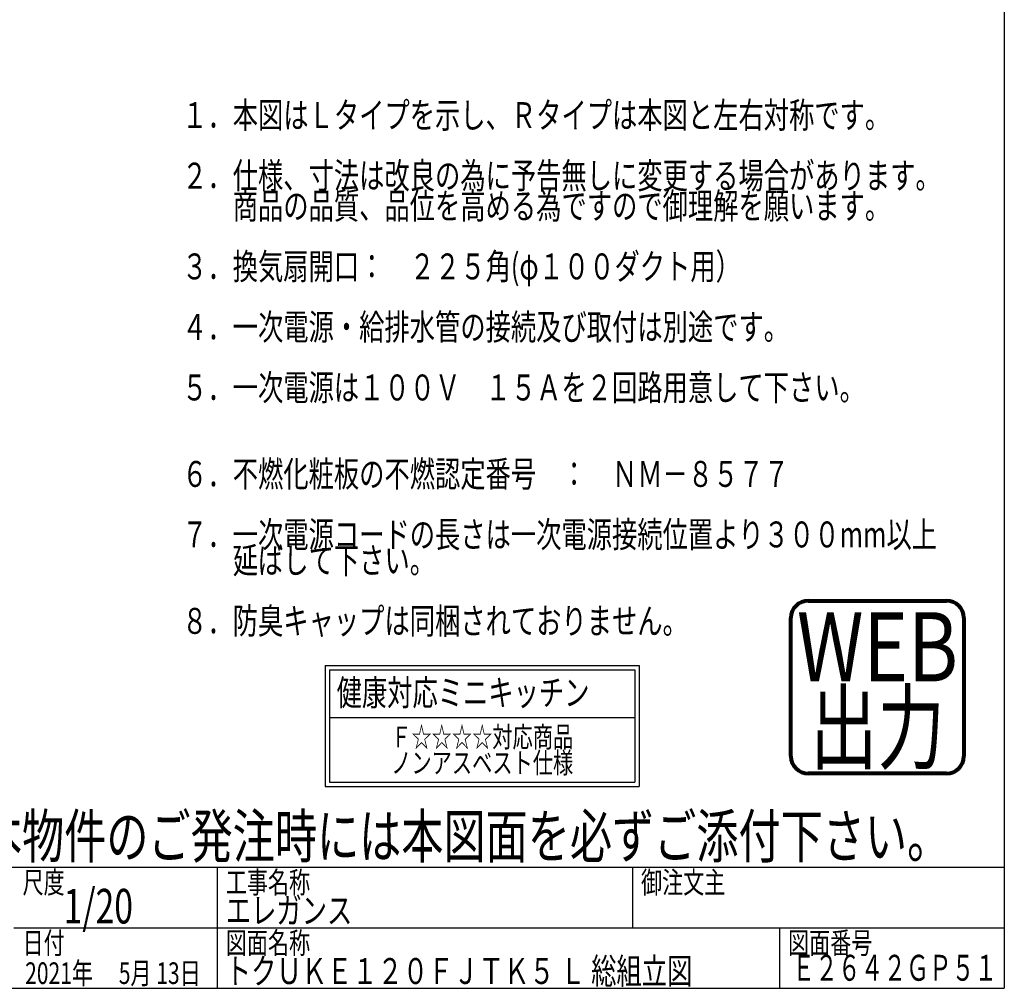
# Model space of a CAD drawing. Units: millimetres. Extents: x -2002 to 8468, y -124 to 5608.
# Drawn here: x 5833 to 8110, y 68 to 2308 of the extents above; entities that cross this region are included whole.
import ezdxf

# ---------------------------------------------------------------- set-up
doc = ezdxf.new("R2010")
doc.units = ezdxf.units.MM
doc.header["$LTSCALE"] = 5
doc.layers.add('枠', color=7, linetype='Continuous', lineweight=9)
doc.styles.get("Standard").update_dxf_attribs({"font": 'txt', "bigfont": 'bigfont'})

msp = doc.modelspace()

# ---------------------------------------------------------------- linework, layer by layer
at = {"layer": '枠', "color": 7, "linetype": 'Continuous', "lineweight": 30}
for p, q in [((8110, 5607.5), (8110, 67.5)), ((6540, 814), (7265.668, 814)), ((6540, 814), (6540, 534)), ((6550, 804), (6550, 544)), ((6550, 804), (7255.668, 804)), ((7255.668, 804), (7255.668, 544)), ((7265.668, 814), (7265.668, 534)), ((6550, 694), (7255.668, 694)), ((6540, 534), (7265.668, 534)), ((6550, 544), (7255.668, 544)), ((210, 347.5), (8110, 347.5)), ((6290, 347.5), (6290, 67.5)), ((7250, 347.5), (7250, 207.5)), ((5820, 207.5), (8110, 207.5)), ((7590, 207.5), (7590, 77.5)), ((7590, 207.5), (7590, 67.5)), ((210, 67.5), (8110, 67.5))]:
    msp.add_line(p, q, dxfattribs=at)
at = {"layer": '枠', "color": 7, "linetype": 'Continuous', "lineweight": 80}
for p, q in [((7656.667, 964.167), (7976.667, 964.167)), ((7616.667, 604.167), (7616.667, 924.167)), ((8016.667, 924.167), (8016.667, 604.167)), ((7976.667, 564.167), (7656.667, 564.167))]:
    msp.add_line(p, q, dxfattribs=at)
for centre, start, end in [((7656.667, 924.167), 90, 180), ((7976.667, 924.167), 0, 90), ((7656.667, 604.167), 180, 270), ((7976.667, 604.167), 270, 0)]:
    msp.add_arc(centre, 40, start, end, dxfattribs=at)

# ---------------------------------------------------------------- texts
at = {"layer": '枠', "color": 7, "linetype": 'Continuous', "lineweight": 9}
for s, insert, char_height, width, attachment_point in [('{\\fＭＳ ゴシック;\\W0.714286;１．本図はＬタイプを示し、Ｒタイプは本図と左右対称です。}', (6209, 2057.343), 60, 2140.10314, 7), ('{\\fＭＳ ゴシック;\\W0.714286;２．仕様、寸法は改良の為に予告無しに変更する場合があります。}', (6209, 1917.343), 60, 2304.17406, 7), ('{\\fＭＳ ゴシック;\\W0.714286;\u3000\u3000商品の品質、品位を高める為ですので御理解を願います。}', (6209, 1847.343), 60, 2165.41972, 7), ('{\\fＭＳ ゴシック;\\W0.714286;３．換気扇開口：\u3000２２５角(φ１００ダクト用）}', (6209, 1707.343), 60, 1707.46954, 7), ('{\\fＭＳ ゴシック;\\W0.714286;４．一次電源・給排水管の接続及び取付は別途です。}', (6209, 1567.343), 60, 1831.37473, 7), ('{\\fＭＳ ゴシック;\\W0.714286;５．一次電源は１００Ｖ\u3000１５Ａを２回路用意して下さい。}', (6209, 1427.343), 60, 2067.43968, 7), ('{\\fＭＳ ゴシック;\\W0.714286;６．不燃化粧板の不燃認定番号\u3000：\u3000ＮＭ－８５７７}', (6209, 1227.343), 60, 1858.82131, 7), ('{\\fＭＳ ゴシック;\\W0.714286;７．一次電源コードの長さは一次電源接続位置より３００mm以上}', (6209, 1087.343), 60, 2268.57262, 7), ('{\\fＭＳ ゴシック;\\W0.714286;\u3000\u3000延ばして下さい。}', (6209, 1027.343), 60, 741.36201, 7), ('{\\fＭＳ ゴシック;\\W0.714286;８．防臭キャップは同梱されておりません。}', (6209, 887.343), 60, 1513.63946, 7), ('{\\fＭＳ ゴシック;\\W0.803571;WEB}', (7816.667, 857.5), 160, 345.7901, 5), ('{\\fＭＳ ゴシック;\\W0.714286;  健康対応ミニキッチン}', (6540, 721.5), 60, 864.65863, 7), ('{\\fＭＳ ゴシック;\\W0.714286;\u3000}', (6467.5, 769), 75, 98.8929, 7), ('{\\fＭＳ ゴシック;\\W0.714286;出力}', (7816.667, 670.833), 160, 371.63443, 5), ('{\\fＭＳ ゴシック;\\W0.714286;Ｆ☆☆☆☆対応商品}', (6902.834, 649), 48, 545.13416, 5), ('{\\fＭＳ ゴシック;\\W0.714286;ノンアスベスト仕様}', (6902.834, 589), 48, 558.71748, 5), ('{\\fＭＳ ゴシック;\\W0.714286;＊\u3000お願い\u3000本物件のご発注時には本図面を必ずご添付下さい。}', (5156.667, 369.368), 100, 3706.91148, 7), ('{\\fＭＳ ゴシック;\\W0.714286;尺度}', (5840, 287.5), 50, 124.60505, 7), ('{\\fＭＳ ゴシック;\\W0.714286;工事名称}', (6310, 287.5), 50, 255.9551, 7), ('{\\fＭＳ ゴシック;\\W0.714286;御注文主}', (7270, 287.5), 50, 255.9551, 7), ('{\\fＭＳ ゴシック;\\W0.714286;1/20}', (5935, 217.5), 80, 196.52808, 7), ('{\\fＭＳ ゴシック;\\W0.714286;エレガンス}', (6310, 217.5), 60, 378.22729, 7), ('{\\fＭＳ ゴシック;\\W0.714286;図面名称}', (6310, 147.5), 50, 253.87582, 7), ('{\\fＭＳ ゴシック;\\W0.714286;日付}', (5840, 147.5), 50, 115.07076, 7), ('{\\fＭＳ ゴシック;\\W0.714286;図面番号}', (7610, 147.5), 50, 253.36867, 7), ('{\\fＭＳ ゴシック;\\W0.714286;トクＵＫＥ１２０ＦＪＴＫ５ Ｌ 総組立図}', (6310, 77.5), 60, 1465.1363, 7), ('{\\fＭＳ ゴシック;\\W0.642857;Ｅ２６４２ＧＰ５１}', (7620, 85), 60, 595.7487, 7), ('{\\fＭＳ ゴシック;\\W0.714286;2021年 \u30005月 13日}', (5846, 77.5), 50, 544.62093, 7)]:
    msp.add_mtext(s, dxfattribs=dict(at, insert=insert, char_height=char_height, width=width, attachment_point=attachment_point))

doc.saveas('drawing.dxf')
